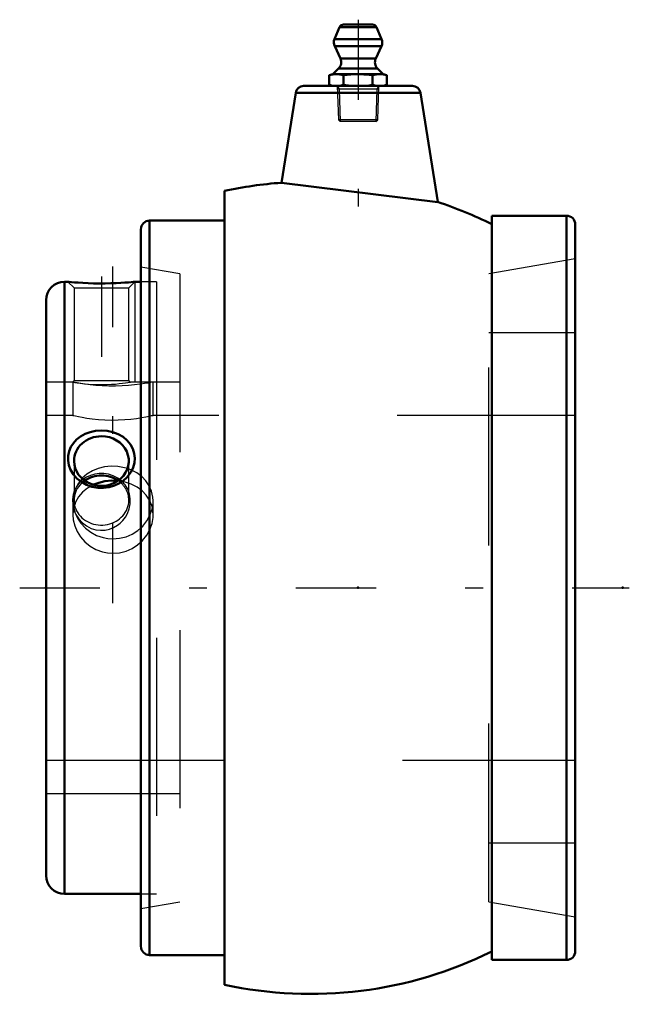
# Model space of a CAD drawing. Units: inches. Extents: x -1.9 to 1.52, y -2.34 to 3.19.
import ezdxf

# ---------------------------------------------------------------- set-up
doc = ezdxf.new("R2010")
doc.units = ezdxf.units.IN
doc.header["$MEASUREMENT"] = 0
doc.linetypes.add('Center', pattern=[1.5, 0.45, -0.5, 0.05, -0.5])
doc.linetypes.add('Dashed', pattern=[2, 1, -1])
for name, color, linetype, lineweight in [('AM_4', 7, 'Continuous', 50), ('AM_5', 3, 'Continuous', 25), ('AM_7', 7, 'Center', 25), ('AM_9', 6, 'Dashed', 25), ('ConnectionPoints', 7, 'Continuous', 50)]:
    doc.layers.add(name, color=color, linetype=linetype, lineweight=lineweight)

# ---------------------------------------------------------------- blocks, each defined once
blk = doc.blocks.new('2_1_15_16C_0_in_023279_2')
at = {"layer": 'AM_4'}
for p, q in [((-1.6275, 1.7187), (-1.6467, 1.7187)), ((-1.6467, 1.7187), (-1.6467, -1.7188)), ((-1.2188, 1.7187), (-1.2525, 1.7187)), ((-1.75, 1.6154), (-1.75, -1.6154)), ((-1.6467, -1.7188), (-1.2188, -1.7188))]:
    blk.add_line(p, q, dxfattribs=at)
for points in [[(-1.2525, 1.7187), (-1.2548, 1.7185), (-1.2616, 1.7179), (-1.273, 1.7168), (-1.2885, 1.7155), (-1.3081, 1.7141), (-1.3314, 1.7126), (-1.358, 1.7113), (-1.3873, 1.7102), (-1.4188, 1.7096), (-1.451, 1.7095), (-1.4838, 1.71), (-1.5148, 1.711), (-1.5444, 1.7124), (-1.5697, 1.7139), (-1.5919, 1.7156), (-1.6083, 1.717), (-1.6202, 1.718), (-1.6262, 1.7186), (-1.6275, 1.7187)], [(-1.2969, 0.6204), (-1.3165, 0.6027), (-1.3387, 0.5877), (-1.3665, 0.5745), (-1.3963, 0.5656), (-1.4284, 0.5613), (-1.4608, 0.562), (-1.4931, 0.5679), (-1.5239, 0.5788), (-1.5521, 0.5945), (-1.577, 0.6143), (-1.5971, 0.6371), (-1.6126, 0.6627), (-1.6224, 0.6888), (-1.6271, 0.7159), (-1.6266, 0.7419), (-1.6213, 0.7673), (-1.6114, 0.791), (-1.5974, 0.8129), (-1.5791, 0.8329), (-1.5573, 0.85), (-1.5315, 0.8643), (-1.5034, 0.8749), (-1.4723, 0.8817), (-1.4403, 0.884), (-1.4076, 0.8817), (-1.3758, 0.8747), (-1.3458, 0.863), (-1.3185, 0.8471), (-1.2955, 0.8276), (-1.2767, 0.8047), (-1.2635, 0.7802), (-1.2553, 0.7538), (-1.2525, 0.7277), (-1.2547, 0.7014), (-1.2617, 0.6762), (-1.273, 0.6522), (-1.284, 0.6357), (-1.2969, 0.6204)]]:
    blk.add_lwpolyline(points, dxfattribs=at)
for centre, start, end in [((-1.6467, 1.6154), 90, 180), ((-1.6467, -1.6154), 180, 270)]:
    blk.add_arc(centre, 0.1033, start, end, dxfattribs=at)
for centre, major_axis, start_param, end_param in [((-1.44, 0.7121), (0.1536, 0), 3.141593, 7.853982), ((-1.44, 0.7121), (0.1536, 0), 1.570796, 3.141593), ((-1.44, 0.4919), (0.1537, 0), 1.570796, 2.229708), ((-1.44, 0.4919), (0.1537, 0), 0.911885, 1.570796)]:
    blk.add_ellipse(centre, major_axis=major_axis, ratio=0.906308, start_param=start_param, end_param=end_param, dxfattribs=at)
at = {"layer": 'AM_5'}
blk.add_line((-1.2525, 1.7187), (-1.2525, 1.155), dxfattribs=at)
at = {"layer": 'AM_7'}
blk.add_line((-1.44, 1.7482), (-1.44, 1.1006), dxfattribs=at)
at = {"layer": 'AM_9'}
for p, q in [((-1.6275, 1.7187), (-1.5937, 1.6849)), ((-1.2864, 1.6849), (-1.2525, 1.7187)), ((-1.13, 1.7187), (-1.2188, 1.7187)), ((-1.13, 1.7187), (-1.13, -1.7188)), ((-1.5937, 1.6849), (-1.5937, 1.1639)), ((-1.5937, 1.6849), (-1.2864, 1.6849)), ((-1.2864, 1.1639), (-1.2864, 1.6849)), ((-1.5937, 1.1639), (-1.6023, 1.1552)), ((-1.5937, 1.1639), (-1.2864, 1.1639)), ((-1.2778, 1.1553), (-1.2864, 1.1639)), ((-1.6021, 1.155), (-1.75, 1.155)), ((-1.6025, 1.155), (-1.5885, 1.1528)), ((-1.13, 1.155), (-1.2781, 1.155)), ((-1.5937, 0.7121), (-1.5937, 0.4919)), ((-1.2864, 0.4919), (-1.2864, 0.7121)), ((-1.75, -1.155), (-1.13, -1.155)), ((-1.2188, -1.7188), (-1.13, -1.7188))]:
    blk.add_line(p, q, dxfattribs=at)
for points in [[(-1.5885, 1.1528), (-1.5762, 1.151), (-1.5584, 1.1487), (-1.5358, 1.1462), (-1.5118, 1.1442), (-1.4844, 1.1425), (-1.4588, 1.1417), (-1.4316, 1.1416), (-1.4072, 1.1421), (-1.3831, 1.1432), (-1.3609, 1.1447), (-1.3402, 1.1466), (-1.3214, 1.1487), (-1.3053, 1.1508), (-1.2921, 1.1527), (-1.2829, 1.1541), (-1.2781, 1.1549), (-1.2775, 1.155)], [(-1.3203, 0.3779), (-1.3056, 0.397), (-1.2938, 0.4176), (-1.2838, 0.4439), (-1.2784, 0.4711), (-1.2779, 0.4993), (-1.2825, 0.5269), (-1.2923, 0.5533), (-1.3069, 0.5775), (-1.3258, 0.5985), (-1.3487, 0.616), (-1.3735, 0.6288), (-1.4006, 0.6375), (-1.4267, 0.6414), (-1.4531, 0.6414), (-1.4777, 0.6378), (-1.5012, 0.6309), (-1.5234, 0.6207), (-1.5434, 0.6076), (-1.5621, 0.5907), (-1.5774, 0.5714), (-1.5878, 0.5531)], [(-1.5878, 0.5531), (-1.5901, 0.5482), (-1.5984, 0.5233), (-1.6023, 0.4958), (-1.6012, 0.4678), (-1.5949, 0.4395), (-1.5904, 0.4272)], [(-1.5904, 0.4272), (-1.5835, 0.4123), (-1.5674, 0.3872), (-1.547, 0.3651), (-1.5237, 0.3474), (-1.4974, 0.334), (-1.4713, 0.3262), (-1.4442, 0.323), (-1.419, 0.3244), (-1.3944, 0.3298), (-1.3714, 0.339), (-1.3501, 0.3515), (-1.3343, 0.3639), (-1.3203, 0.3779)]]:
    blk.add_lwpolyline(points, dxfattribs=at)
for start_param, end_param in [(2.229708, 6.283185), (0, 0.911885)]:
    blk.add_ellipse((-1.44, 0.4919), major_axis=(0.1537, 0), ratio=0.906308, start_param=start_param, end_param=end_param, dxfattribs=at)
blk = doc.blocks.new('3_405020c_Inch_0_in_023279_2')
at = {"layer": 'AM_4'}
for p, q in [((0.0808, 3.1635), (-0.0808, 3.1635)), ((-0.1038, 3.1483), (-0.132, 3.082)), ((0.1038, 3.1483), (-0.1038, 3.1483)), ((0.132, 3.082), (0.1038, 3.1483)), ((0.132, 3.082), (-0.132, 3.082)), ((-0.1312, 3.0413), (-0.0994, 2.973)), ((0.1312, 3.0413), (-0.1312, 3.0413)), ((0.0994, 2.973), (0.1312, 3.0413)), ((0.0994, 2.973), (-0.0994, 2.973)), ((-0.1406, 2.8852), (-0.1624, 2.8793)), ((-0.1624, 2.8793), (-0.1624, 2.8243)), ((-0.1093, 2.9165), (-0.1406, 2.8852)), ((0.1406, 2.8852), (-0.1406, 2.8852)), ((0.1093, 2.9165), (-0.1093, 2.9165)), ((-0.0812, 2.8793), (-0.0812, 2.8243)), ((0.0812, 2.8793), (0.0812, 2.8243)), ((0.1406, 2.8852), (0.1093, 2.9165)), ((0.1624, 2.8793), (0.1406, 2.8852)), ((0.1624, 2.8793), (0.1624, 2.8243)), ((-0.1624, 2.8243), (-0.1406, 2.8185)), ((0.1406, 2.8185), (0.1624, 2.8243))]:
    blk.add_line(p, q, dxfattribs=at)
for points in [[(-0.1624, 2.8793), (-0.1422, 2.8836), (-0.1218, 2.8852)], [(-0.1218, 2.8852), (-0.1015, 2.8836), (-0.0812, 2.8793)], [(-0.0812, 2.8793), (-0.0408, 2.8836), (0, 2.8852)], [(0, 2.8852), (0.0623, 2.8816), (0.0812, 2.8793)], [(0.0812, 2.8793), (0.1014, 2.8836), (0.1218, 2.8852)], [(0.1218, 2.8852), (0.1421, 2.8836), (0.1624, 2.8793)], [(-0.1218, 2.8185), (-0.1421, 2.82), (-0.1624, 2.8243)], [(-0.0812, 2.8243), (-0.1014, 2.8201), (-0.1218, 2.8185)], [(0, 2.8185), (-0.0406, 2.82), (-0.0812, 2.8243)], [(0.0812, 2.8243), (0.0623, 2.822), (0, 2.8185)], [(0.1218, 2.8185), (0.1015, 2.82), (0.0812, 2.8243)], [(0.1624, 2.8243), (0.1422, 2.8201), (0.1218, 2.8185)]]:
    blk.add_lwpolyline(points, dxfattribs=at)
for centre, radius, start, end in [((-0.0808, 3.1385), 0.025, 90, 157), ((0.0808, 3.1385), 0.025, 23, 90), ((-0.0859, 3.0625), 0.05, 157, 205), ((0.0859, 3.0625), 0.05, 335, 23), ((-0.1447, 2.9518), 0.05, 315, 25), ((0.1447, 2.9518), 0.05, 155, 225)]:
    blk.add_arc(centre, radius, start, end, dxfattribs=at)
at = {"layer": 'AM_5'}
for p, q in [((-0.1163, 2.8185), (-0.1058, 2.8002)), ((0.1158, 2.8002), (-0.1158, 2.8002)), ((-0.1058, 2.8002), (-0.1001, 2.6185)), ((0.1058, 2.8002), (0.1001, 2.6185)), ((0.1163, 2.8185), (0.1058, 2.8002))]:
    blk.add_line(p, q, dxfattribs=at)
at = {"layer": 'AM_9'}
for p, q in [((-0.1163, 2.8185), (-0.1104, 2.6288)), ((0.1104, 2.6288), (0.1163, 2.8185)), ((-0.1104, 2.6288), (-0.1001, 2.6185)), ((0.1104, 2.6288), (-0.1104, 2.6288)), ((0.1001, 2.6185), (-0.1001, 2.6185)), ((0.1001, 2.6185), (0.1104, 2.6288))]:
    blk.add_line(p, q, dxfattribs=at)
blk = doc.blocks.new('4_S1U_K_115R_0_in_023279_2')
at = {"layer": 'AM_4'}
for p, q in [((-0.3498, 2.7805), (-0.4298, 2.2751)), ((0.3498, 2.7805), (-0.3498, 2.7805)), ((0.3053, 2.8185), (-0.3053, 2.8185)), ((0.4469, 2.1669), (0.3498, 2.7805)), ((0.447, 2.1668), (-0.4298, 2.2751)), ((-0.75, 2.229), (-0.75, -2.229)), ((-0.75, 2.0625), (-1.1693, 2.0625)), ((-1.1693, 2.0625), (-1.1693, -2.0625)), ((1.1693, 2.09), (0.75, 2.09)), ((0.75, 2.09), (0.75, -2.09)), ((1.1693, 2.09), (1.1693, -2.09)), ((-1.2188, 2.013), (-1.2188, -2.013)), ((1.2188, 2.0405), (1.2188, -2.0405)), ((-1.1693, -2.0625), (-0.75, -2.0625)), ((0.75, -2.09), (1.1693, -2.09))]:
    blk.add_line(p, q, dxfattribs=at)
blk.add_lwpolyline([(-1.3489, 0.6009), (-1.3824, 0.602), (-1.4201, 0.5985), (-1.455, 0.5902), (-1.4829, 0.5797)], dxfattribs=at)
for centre, radius, start, end in [((-0.3053, 2.7735), 0.045, 90, 171), ((0.3053, 2.7735), 0.045, 9, 90), ((-0.2656, 0), 2.281, 94.122, 102.2602), ((-0.2656, 0), 2.281, 63.5604, 71.8051), ((-1.1693, 2.013), 0.0495, 90, 180), ((1.1693, 2.0405), 0.0495, 0, 90), ((-1.1693, -2.013), 0.0495, 180, 270), ((-0.2656, 0), 2.281, 257.7398, 296.4396), ((1.1693, -2.0405), 0.0495, 270, 0)]:
    blk.add_arc(centre, radius, start, end, dxfattribs=at)
at = {"layer": 'AM_7'}
for p, q in [((0, 3.1907), (0, 2.0966)), ((-1.375, -0.0859), (-1.375, 1.8047)), ((-1.8984, 0), (1.5219, 0))]:
    blk.add_line(p, q, dxfattribs=at)
at = {"layer": 'AM_9'}
for p, q in [((1.2188, 1.8482), (0.7344, 1.7628)), ((-1, 1.7628), (-1.2188, 1.8014)), ((-1, 1.7628), (-1, -1.7628)), ((0.7344, -1.7628), (0.7344, 1.7628)), ((1.2188, 1.4323), (0.7344, 1.4323)), ((-1.6, 1.155), (-1.75, 1.155)), ((-1.6, 1.155), (-1.6, 0.9687)), ((-1.5885, 1.1528), (-1.6, 1.155)), ((-1.15, 0.9687), (-1.15, 1.155)), ((-1, 1.155), (-1.15, 1.155)), ((-1.6, 0.9687), (-1.75, 0.9687)), ((1.2188, 0.9687), (-1.15, 0.9687)), ((-1.3459, 0.6006), (-1.3489, 0.6009)), ((-1.6, 0.4881), (-1.6, 0.4094)), ((-1.15, 0.4093), (-1.15, 0.4881)), ((-1.75, -0.9687), (1.2188, -0.9687)), ((-1.75, -1.155), (-1, -1.155)), ((0.7344, -1.4323), (1.2188, -1.4323)), ((-1.2188, -1.8014), (-1, -1.7628)), ((0.7344, -1.7628), (1.2188, -1.8482))]:
    blk.add_line(p, q, dxfattribs=at)
for points in [[(-1.2184, 1.1436), (-1.2235, 1.143), (-1.2538, 1.1393), (-1.2871, 1.1363), (-1.3239, 1.134), (-1.3607, 1.133), (-1.399, 1.1331), (-1.4351, 1.1345), (-1.4704, 1.1369), (-1.5024, 1.14), (-1.5316, 1.1437), (-1.5562, 1.1473), (-1.5763, 1.1506), (-1.5881, 1.1527)], [(-1.15, 1.155), (-1.153, 1.1544), (-1.1624, 1.1526), (-1.1773, 1.15), (-1.1981, 1.1466), (-1.2184, 1.1436)], [(-1.6, 0.9687), (-1.5999, 0.9687), (-1.5954, 0.9677), (-1.5853, 0.9654), (-1.5692, 0.9621), (-1.5481, 0.958), (-1.5215, 0.9536), (-1.4911, 0.9494), (-1.4563, 0.9458), (-1.4204, 0.9434), (-1.382, 0.9423), (-1.3454, 0.9427), (-1.3086, 0.9446), (-1.2748, 0.9476), (-1.2429, 0.9515), (-1.2148, 0.9558), (-1.1904, 0.9602), (-1.1716, 0.964), (-1.1581, 0.9669), (-1.1521, 0.9683), (-1.15, 0.9687)], [(-1.2944, 0.6704), (-1.3099, 0.6748), (-1.3473, 0.6813), (-1.3848, 0.6825), (-1.422, 0.6786), (-1.4576, 0.6697), (-1.4909, 0.6561), (-1.5213, 0.6377), (-1.5477, 0.615), (-1.5481, 0.6146)], [(-1.2184, 0.6298), (-1.2421, 0.6466), (-1.2745, 0.6631), (-1.2944, 0.6704)], [(-1.5481, 0.6146), (-1.5695, 0.5883), (-1.5858, 0.5583), (-1.5879, 0.5532)], [(-1.15, 0.4881), (-1.1513, 0.5098), (-1.1583, 0.5423), (-1.1712, 0.573), (-1.1899, 0.601), (-1.2135, 0.6256), (-1.2184, 0.6298)], [(-1.5879, 0.5532), (-1.596, 0.5259), (-1.6, 0.492), (-1.6, 0.4881)], [(-1.4829, 0.5797), (-1.4886, 0.5771), (-1.5187, 0.5597), (-1.5457, 0.5375), (-1.5677, 0.5117), (-1.5848, 0.4817), (-1.5954, 0.4501), (-1.5955, 0.4497)], [(-1.2184, 0.5501), (-1.2401, 0.5655), (-1.2728, 0.5822), (-1.3076, 0.5938), (-1.3456, 0.6006), (-1.3459, 0.6006)], [(-1.1541, 0.448), (-1.1579, 0.4621), (-1.1706, 0.4928), (-1.1886, 0.5202), (-1.2122, 0.5449), (-1.2184, 0.5501)], [(-1.6, 0.4881), (-1.5975, 0.458), (-1.59, 0.4273)], [(-1.5955, 0.4497), (-1.5999, 0.4158), (-1.6, 0.4094)], [(-1.2182, 0.3371), (-1.2084, 0.3469), (-1.1854, 0.3756), (-1.1677, 0.4075), (-1.1559, 0.4413), (-1.1504, 0.4756), (-1.15, 0.4881)], [(-1.15, 0.4094), (-1.1512, 0.4303), (-1.1541, 0.448)], [(-1.6, 0.4094), (-1.598, 0.3824), (-1.59, 0.3483), (-1.5765, 0.3164), (-1.5571, 0.2858), (-1.5329, 0.2585), (-1.5036, 0.2346), (-1.4711, 0.2159), (-1.4346, 0.2024), (-1.4054, 0.1964), (-1.375, 0.1943)], [(-1.59, 0.4273), (-1.589, 0.4243), (-1.5746, 0.3921), (-1.5549, 0.3622), (-1.5297, 0.3352), (-1.5003, 0.3123), (-1.4669, 0.2943), (-1.4309, 0.2818), (-1.4032, 0.2766), (-1.375, 0.2749)], [(-1.375, 0.1943), (-1.3383, 0.1973), (-1.3017, 0.2066), (-1.2681, 0.2213), (-1.2366, 0.2417), (-1.2093, 0.2664), (-1.1859, 0.2956), (-1.1682, 0.3273), (-1.156, 0.3619), (-1.1505, 0.3957), (-1.15, 0.4094)], [(-1.375, 0.2749), (-1.3376, 0.278), (-1.3013, 0.2871), (-1.2672, 0.302), (-1.236, 0.322), (-1.2182, 0.3371)]]:
    blk.add_lwpolyline(points, dxfattribs=at)
blk = doc.blocks.new('1_023279_2')
for name in ['4_S1U_K_115R_0_in_023279_2', '3_405020c_Inch_0_in_023279_2', '2_1_15_16C_0_in_023279_2']:
    blk.add_blockref(name, (0, 0))

msp = doc.modelspace()

# ---------------------------------------------------------------- linework, layer by layer
at = {"layer": 'ConnectionPoints'}
for p in [(0, 2.8185), (0, 2.8185), (-1.75, 0), (0, 0), (1.485375, 0)]:
    msp.add_point(p, dxfattribs=at)

# ---------------------------------------------------------------- block references
msp.add_blockref('1_023279_2', (0, 0))

doc.saveas('drawing.dxf')
